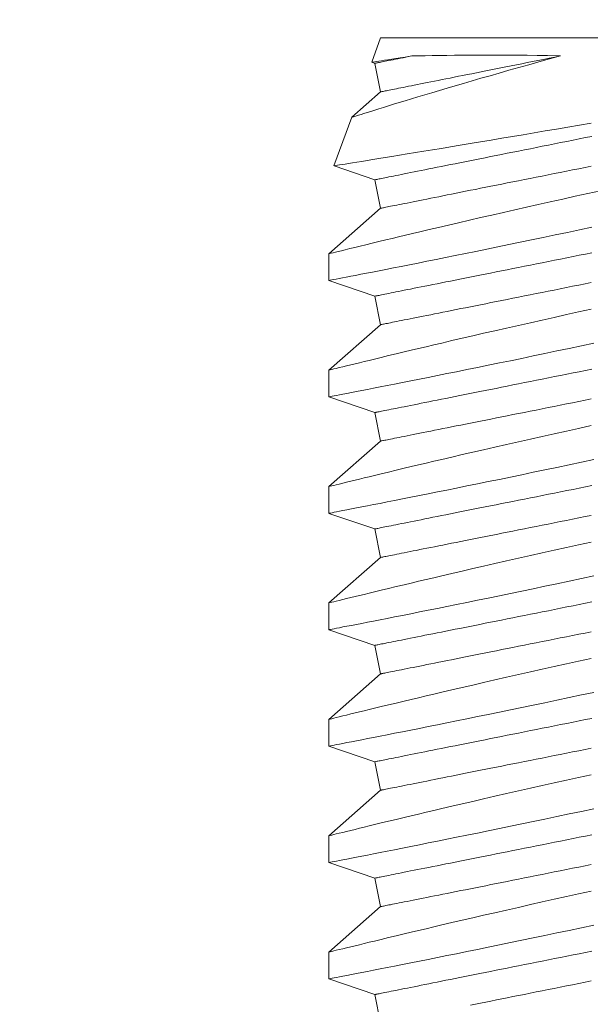
# Model space of a CAD drawing. Extents: x -17 to 104, y -50 to 64.
# Drawn here: x 80 to 80, y 35 to 35 of the extents above; entities that cross this region are included whole.
import ezdxf

# ---------------------------------------------------------------- set-up
doc = ezdxf.new("R2010")
doc.units = 0
doc.header["$LTSCALE"] = 0.75
doc.header["$MEASUREMENT"] = 0
doc.layers.get('0').update_dxf_attribs({"linetype": 'CONTINUOUS', "lineweight": 13})

msp = doc.modelspace()

# ---------------------------------------------------------------- linework, layer by layer
for p, q in [((79.87746, 35.36471), (79.87363, 35.35419)), ((79.87746, 35.36471), (80.08296, 35.36471)), ((79.87364, 35.35419), (79.87501, 35.35372)), ((79.87501, 35.35372), (79.87746, 35.34147)), ((79.87746, 35.34147), (79.86502, 35.33054)), ((79.86502, 35.33054), (79.85743, 35.30968)), ((79.85744, 35.30967), (79.87501, 35.30372)), ((79.87501, 35.30372), (79.87746, 35.29147)), ((79.87746, 35.29147), (79.85521, 35.27192)), ((79.85521, 35.27192), (79.85521, 35.26043)), ((79.85521, 35.26042), (79.87501, 35.25372)), ((79.87501, 35.25372), (79.87746, 35.24147)), ((79.87746, 35.24147), (79.85521, 35.22192)), ((79.85521, 35.22192), (79.85521, 35.21043)), ((79.85521, 35.21042), (79.87501, 35.20372)), ((79.87501, 35.20372), (79.87746, 35.19147)), ((79.87746, 35.19147), (79.85521, 35.17192)), ((79.85521, 35.17192), (79.85521, 35.16043)), ((79.85521, 35.16042), (79.87501, 35.15372)), ((79.87501, 35.15372), (79.87746, 35.14147)), ((79.87746, 35.14147), (79.85521, 35.12192)), ((79.85521, 35.12192), (79.85521, 35.11043)), ((79.85521, 35.11042), (79.87501, 35.10372)), ((79.87501, 35.10372), (79.87746, 35.09147)), ((79.87746, 35.09147), (79.85521, 35.07192)), ((79.85521, 35.07192), (79.85521, 35.06043)), ((79.85521, 35.06042), (79.87501, 35.05372)), ((79.87501, 35.05372), (79.87746, 35.04147)), ((79.87746, 35.04147), (79.85521, 35.02192)), ((79.85521, 35.02192), (79.85521, 35.01043)), ((79.85521, 35.01042), (79.87501, 35.00372)), ((79.87501, 35.00372), (79.87746, 34.99147)), ((79.87746, 34.99147), (79.85521, 34.97192)), ((79.85521, 34.97192), (79.85521, 34.96043)), ((79.85521, 34.96042), (79.87501, 34.95372)), ((79.87501, 34.95372), (79.87746, 34.94147))]:
    msp.add_line(p, q)
at = {"color": 8, "flags": 128}
for points in [[(79.86502, 35.33054), (79.86511, 35.33056), (79.86536, 35.33064), (79.86577, 35.33077), (79.86634, 35.33095), (79.86707, 35.33118), (79.86799, 35.33147), (79.86907, 35.33181), (79.87031, 35.3322), (79.87171, 35.33263), (79.87322, 35.3331), (79.87489, 35.33362), (79.87669, 35.33418), (79.87863, 35.33478), (79.88076, 35.33544), (79.88303, 35.33614), (79.88544, 35.33687), (79.88797, 35.33764), (79.89066, 35.33846), (79.89347, 35.33931), (79.8964, 35.3402), (79.89945, 35.34111), (79.90267, 35.34207), (79.90601, 35.34306), (79.90945, 35.34408), (79.91298, 35.34511), (79.9167, 35.3462), (79.92052, 35.34731), (79.92441, 35.34843), (79.92838, 35.34957), (79.93252, 35.35075), (79.93673, 35.35194), (79.94099, 35.35313), (79.9453, 35.35434), (79.94993, 35.35561), (79.95459, 35.35689)], [(79.89085, 35.35689), (79.88939, 35.35666), (79.88798, 35.35644), (79.8859, 35.35611), (79.88398, 35.35581), (79.88221, 35.35553), (79.8806, 35.35528), (79.87911, 35.35505), (79.87779, 35.35484), (79.87665, 35.35466), (79.87569, 35.35451), (79.87494, 35.3544), (79.87436, 35.3543), (79.87395, 35.35424), (79.8737, 35.3542), (79.87364, 35.35419)], [(79.89085, 35.35689), (79.88954, 35.35663), (79.88827, 35.35638), (79.88707, 35.35614), (79.88591, 35.35591), (79.88481, 35.35569), (79.88377, 35.35548), (79.88278, 35.35528), (79.88185, 35.35509), (79.88098, 35.35492), (79.88016, 35.35476), (79.8794, 35.3546), (79.87871, 35.35446), (79.87807, 35.35434), (79.87749, 35.35422), (79.87697, 35.35412), (79.87651, 35.35403), (79.87611, 35.35395), (79.87578, 35.35388), (79.8755, 35.35382), (79.87528, 35.35378), (79.87513, 35.35375), (79.87504, 35.35373), (79.87501, 35.35372)], [(79.95459, 35.35689), (79.95216, 35.35641), (79.94975, 35.35593), (79.94736, 35.35545), (79.94499, 35.35497), (79.94264, 35.3545), (79.94031, 35.35404), (79.938, 35.35358), (79.93573, 35.35312), (79.93347, 35.35267), (79.93125, 35.35223), (79.92906, 35.35179), (79.9269, 35.35135), (79.92476, 35.35093), (79.92267, 35.35051), (79.9206, 35.3501), (79.91858, 35.34969), (79.91659, 35.34929), (79.91464, 35.3489), (79.91272, 35.34852), (79.91085, 35.34815), (79.90902, 35.34778), (79.90723, 35.34742), (79.90549, 35.34707), (79.90379, 35.34673), (79.90213, 35.3464), (79.90053, 35.34608), (79.89897, 35.34577), (79.89745, 35.34547), (79.89599, 35.34517), (79.89458, 35.34489), (79.89322, 35.34462), (79.89191, 35.34436), (79.89066, 35.34411), (79.88945, 35.34387), (79.8883, 35.34364), (79.88721, 35.34342), (79.88617, 35.34321), (79.88519, 35.34301), (79.88426, 35.34283), (79.8834, 35.34265), (79.88258, 35.34249), (79.88183, 35.34234), (79.88114, 35.3422), (79.8805, 35.34208), (79.87993, 35.34196), (79.87941, 35.34186), (79.87895, 35.34177), (79.87856, 35.34169), (79.87822, 35.34162), (79.87795, 35.34157), (79.87773, 35.34152), (79.87758, 35.34149), (79.87749, 35.34147), (79.87746, 35.34147)], [(79.95459, 35.35689), (79.95346, 35.35692), (79.94903, 35.35703), (79.94466, 35.35712), (79.94036, 35.35718), (79.93613, 35.35723), (79.93186, 35.35727), (79.92768, 35.35728), (79.92361, 35.35729), (79.91965, 35.35728), (79.91602, 35.35726), (79.9125, 35.35723), (79.9091, 35.3572), (79.90583, 35.35716), (79.9026, 35.35711), (79.89952, 35.35706), (79.89659, 35.35701), (79.89383, 35.35696), (79.89231, 35.35692), (79.89085, 35.35689)], [(79.96782, 35.32808), (79.96283, 35.32722), (79.95786, 35.32636), (79.95292, 35.32552), (79.94801, 35.32468), (79.94328, 35.32387), (79.9386, 35.32308), (79.93398, 35.3223), (79.92943, 35.32153), (79.92482, 35.32075), (79.9203, 35.32), (79.91587, 35.31926), (79.91156, 35.31854), (79.9075, 35.31786), (79.90356, 35.31721), (79.89973, 35.31658), (79.89604, 35.31597), (79.89238, 35.31536), (79.88886, 35.31479), (79.8855, 35.31423), (79.8823, 35.31371), (79.8794, 35.31324), (79.87665, 35.31279), (79.87407, 35.31237), (79.87166, 35.31198), (79.86937, 35.3116), (79.86726, 35.31126), (79.86535, 35.31095), (79.86364, 35.31068), (79.86219, 35.31044), (79.86093, 35.31024), (79.85985, 35.31006), (79.85898, 35.30992), (79.85828, 35.30981), (79.85779, 35.30973), (79.8575, 35.30968), (79.85744, 35.30967)], [(79.96812, 35.32235), (79.96541, 35.32181), (79.96272, 35.32127), (79.96004, 35.32073), (79.95737, 35.3202), (79.95471, 35.31967), (79.95207, 35.31914), (79.94945, 35.31861), (79.94685, 35.31809), (79.94428, 35.31758), (79.94172, 35.31707), (79.93919, 35.31656), (79.93669, 35.31606), (79.93422, 35.31557), (79.93178, 35.31508), (79.92937, 35.3146), (79.927, 35.31412), (79.92466, 35.31365), (79.92236, 35.31319), (79.92009, 35.31274), (79.91787, 35.3123), (79.91569, 35.31186), (79.91355, 35.31143), (79.91146, 35.31101), (79.90941, 35.31061), (79.90741, 35.31021), (79.90546, 35.30982), (79.90356, 35.30944), (79.90171, 35.30907), (79.89992, 35.30871), (79.89818, 35.30836), (79.89649, 35.30802), (79.89487, 35.3077), (79.89329, 35.30738), (79.89178, 35.30708), (79.89033, 35.30679), (79.88894, 35.30651), (79.88761, 35.30624), (79.88634, 35.30599), (79.88514, 35.30575), (79.884, 35.30552), (79.88292, 35.30531), (79.88191, 35.30511), (79.88097, 35.30492), (79.8801, 35.30474), (79.87929, 35.30458), (79.87855, 35.30443), (79.87788, 35.3043), (79.87728, 35.30418), (79.87675, 35.30407), (79.87629, 35.30398), (79.8759, 35.3039), (79.87558, 35.30384), (79.87533, 35.30379), (79.87515, 35.30375), (79.87504, 35.30373), (79.87501, 35.30372)], [(79.96787, 35.30955), (79.96517, 35.30901), (79.96249, 35.30847), (79.95982, 35.30794), (79.95716, 35.30741), (79.95453, 35.30688), (79.95191, 35.30636), (79.94931, 35.30584), (79.94673, 35.30532), (79.94417, 35.30481), (79.94165, 35.3043), (79.93915, 35.3038), (79.93667, 35.30331), (79.93423, 35.30282), (79.93182, 35.30234), (79.92945, 35.30187), (79.92711, 35.3014), (79.92481, 35.30094), (79.92254, 35.30048), (79.92032, 35.30004), (79.91814, 35.2996), (79.916, 35.29918), (79.91391, 35.29876), (79.91186, 35.29835), (79.90986, 35.29795), (79.90791, 35.29756), (79.90601, 35.29718), (79.90417, 35.29681), (79.90237, 35.29645), (79.90063, 35.2961), (79.89895, 35.29576), (79.89732, 35.29544), (79.89575, 35.29512), (79.89423, 35.29482), (79.89278, 35.29453), (79.89139, 35.29425), (79.89006, 35.29399), (79.88879, 35.29373), (79.88759, 35.29349), (79.88645, 35.29327), (79.88537, 35.29305), (79.88437, 35.29285), (79.88342, 35.29266), (79.88255, 35.29249), (79.88174, 35.29232), (79.881, 35.29218), (79.88033, 35.29204), (79.87973, 35.29192), (79.8792, 35.29182), (79.87874, 35.29172), (79.87835, 35.29165), (79.87803, 35.29158), (79.87778, 35.29153), (79.8776, 35.2915), (79.87749, 35.29147), (79.87746, 35.29147)], [(79.97182, 35.299), (79.96638, 35.29781), (79.96096, 35.29662), (79.95558, 35.29542), (79.95025, 35.29424), (79.94512, 35.29309), (79.94005, 35.29195), (79.93505, 35.29082), (79.93013, 35.2897), (79.92516, 35.28856), (79.92029, 35.28744), (79.91553, 35.28634), (79.91089, 35.28527), (79.90654, 35.28425), (79.90231, 35.28326), (79.89822, 35.2823), (79.89427, 35.28136), (79.89114, 35.28062), (79.88811, 35.2799), (79.88519, 35.2792), (79.88238, 35.27853), (79.8797, 35.27788), (79.87667, 35.27716), (79.87382, 35.27647), (79.87116, 35.27582), (79.86869, 35.27522), (79.86634, 35.27465), (79.86421, 35.27413), (79.86229, 35.27366), (79.8606, 35.27324), (79.85921, 35.2729), (79.85802, 35.27261), (79.85704, 35.27237), (79.85627, 35.27218), (79.85569, 35.27203), (79.85534, 35.27195), (79.85521, 35.27192), (79.85522, 35.27192)], [(79.85524, 35.26043), (79.85523, 35.26042), (79.85543, 35.26046), (79.85585, 35.26055), (79.85649, 35.26067), (79.85733, 35.26083), (79.85836, 35.26103), (79.8596, 35.26127), (79.86104, 35.26155), (79.86272, 35.26188), (79.86462, 35.26225), (79.86671, 35.26265), (79.869, 35.2631), (79.87142, 35.26357), (79.87403, 35.26409), (79.8768, 35.26463), (79.87975, 35.26521), (79.88295, 35.26584), (79.88632, 35.26651), (79.88985, 35.26721), (79.89354, 35.26795), (79.89731, 35.2687), (79.90123, 35.26949), (79.90527, 35.2703), (79.90944, 35.27114), (79.91384, 35.27204), (79.91836, 35.27296), (79.92299, 35.2739), (79.92771, 35.27487), (79.93247, 35.27586), (79.93732, 35.27686), (79.94224, 35.27789), (79.94721, 35.27893), (79.95239, 35.28001), (79.95761, 35.28112), (79.96287, 35.28224), (79.96816, 35.28336)], [(79.96812, 35.27235), (79.96541, 35.27181), (79.96272, 35.27127), (79.96004, 35.27073), (79.95737, 35.2702), (79.95471, 35.26967), (79.95207, 35.26914), (79.94945, 35.26861), (79.94685, 35.26809), (79.94428, 35.26758), (79.94172, 35.26707), (79.93919, 35.26656), (79.93669, 35.26606), (79.93422, 35.26557), (79.93178, 35.26508), (79.92937, 35.2646), (79.927, 35.26412), (79.92466, 35.26365), (79.92236, 35.26319), (79.92009, 35.26274), (79.91787, 35.2623), (79.91569, 35.26186), (79.91355, 35.26143), (79.91146, 35.26101), (79.90941, 35.26061), (79.90741, 35.26021), (79.90546, 35.25982), (79.90356, 35.25944), (79.90171, 35.25907), (79.89992, 35.25871), (79.89818, 35.25836), (79.89649, 35.25802), (79.89487, 35.2577), (79.89329, 35.25738), (79.89178, 35.25708), (79.89033, 35.25679), (79.88894, 35.25651), (79.88761, 35.25624), (79.88634, 35.25599), (79.88514, 35.25575), (79.884, 35.25552), (79.88292, 35.25531), (79.88191, 35.25511), (79.88097, 35.25492), (79.8801, 35.25474), (79.87929, 35.25458), (79.87855, 35.25443), (79.87788, 35.2543), (79.87728, 35.25418), (79.87675, 35.25407), (79.87629, 35.25398), (79.8759, 35.2539), (79.87558, 35.25384), (79.87533, 35.25379), (79.87515, 35.25375), (79.87504, 35.25373), (79.87501, 35.25372)], [(79.96787, 35.25955), (79.96517, 35.25901), (79.96249, 35.25847), (79.95982, 35.25794), (79.95716, 35.25741), (79.95453, 35.25688), (79.95191, 35.25636), (79.94931, 35.25584), (79.94673, 35.25532), (79.94417, 35.25481), (79.94165, 35.2543), (79.93915, 35.2538), (79.93667, 35.25331), (79.93423, 35.25282), (79.93182, 35.25234), (79.92945, 35.25187), (79.92711, 35.2514), (79.92481, 35.25094), (79.92254, 35.25048), (79.92032, 35.25004), (79.91814, 35.2496), (79.916, 35.24918), (79.91391, 35.24876), (79.91186, 35.24835), (79.90986, 35.24795), (79.90791, 35.24756), (79.90601, 35.24718), (79.90417, 35.24681), (79.90237, 35.24645), (79.90063, 35.2461), (79.89895, 35.24576), (79.89732, 35.24544), (79.89575, 35.24512), (79.89423, 35.24482), (79.89278, 35.24453), (79.89139, 35.24425), (79.89006, 35.24399), (79.88879, 35.24373), (79.88759, 35.24349), (79.88645, 35.24327), (79.88537, 35.24305), (79.88437, 35.24285), (79.88342, 35.24266), (79.88255, 35.24249), (79.88174, 35.24232), (79.881, 35.24218), (79.88033, 35.24204), (79.87973, 35.24192), (79.8792, 35.24182), (79.87874, 35.24172), (79.87835, 35.24165), (79.87803, 35.24158), (79.87778, 35.24153), (79.8776, 35.2415), (79.87749, 35.24147), (79.87746, 35.24147)], [(79.96776, 35.24811), (79.96241, 35.24693), (79.95718, 35.24578), (79.95198, 35.24462), (79.94683, 35.24347), (79.94175, 35.24233), (79.93659, 35.24116), (79.9315, 35.24001), (79.92651, 35.23887), (79.92162, 35.23775), (79.91698, 35.23668), (79.91244, 35.23563), (79.90803, 35.2346), (79.90374, 35.23359), (79.90031, 35.23279), (79.89698, 35.232), (79.89374, 35.23124), (79.89061, 35.23049), (79.88759, 35.22978), (79.88414, 35.22895), (79.88085, 35.22816), (79.87773, 35.22741), (79.8748, 35.2267), (79.87252, 35.22615), (79.87037, 35.22563), (79.86835, 35.22514), (79.86647, 35.22468), (79.86472, 35.22425), (79.86285, 35.22379), (79.86117, 35.22338), (79.85969, 35.22302), (79.85842, 35.22271), (79.85733, 35.22244), (79.85646, 35.22222), (79.85582, 35.22207), (79.85541, 35.22196), (79.85523, 35.22192), (79.85524, 35.22192)], [(79.85524, 35.21043), (79.85524, 35.21043), (79.85548, 35.21047), (79.85593, 35.21056), (79.85661, 35.21069), (79.85747, 35.21086), (79.85853, 35.21106), (79.8598, 35.21131), (79.86127, 35.2116), (79.86299, 35.21193), (79.86491, 35.2123), (79.86703, 35.21272), (79.86935, 35.21317), (79.8718, 35.21365), (79.87443, 35.21416), (79.87723, 35.21472), (79.8802, 35.2153), (79.88343, 35.21594), (79.88682, 35.21661), (79.89038, 35.21732), (79.89409, 35.21806), (79.89788, 35.21882), (79.90182, 35.21961), (79.90589, 35.22043), (79.91007, 35.22127), (79.91449, 35.22217), (79.91903, 35.22309), (79.92367, 35.22404), (79.9284, 35.22502), (79.93318, 35.226), (79.93804, 35.22701), (79.94297, 35.22804), (79.94796, 35.22908), (79.95314, 35.23017), (79.95838, 35.23128), (79.96364, 35.2324), (79.96894, 35.23353)], [(79.96812, 35.22235), (79.96541, 35.22181), (79.96272, 35.22127), (79.96004, 35.22073), (79.95737, 35.2202), (79.95471, 35.21967), (79.95207, 35.21914), (79.94945, 35.21861), (79.94685, 35.21809), (79.94428, 35.21758), (79.94172, 35.21707), (79.93919, 35.21656), (79.93669, 35.21606), (79.93422, 35.21557), (79.93178, 35.21508), (79.92937, 35.2146), (79.927, 35.21412), (79.92466, 35.21365), (79.92236, 35.21319), (79.92009, 35.21274), (79.91787, 35.2123), (79.91569, 35.21186), (79.91355, 35.21143), (79.91146, 35.21101), (79.90941, 35.21061), (79.90741, 35.21021), (79.90546, 35.20982), (79.90356, 35.20944), (79.90171, 35.20907), (79.89992, 35.20871), (79.89818, 35.20836), (79.89649, 35.20802), (79.89487, 35.2077), (79.89329, 35.20738), (79.89178, 35.20708), (79.89033, 35.20679), (79.88894, 35.20651), (79.88761, 35.20624), (79.88634, 35.20599), (79.88514, 35.20575), (79.884, 35.20552), (79.88292, 35.20531), (79.88191, 35.20511), (79.88097, 35.20492), (79.8801, 35.20474), (79.87929, 35.20458), (79.87855, 35.20443), (79.87788, 35.2043), (79.87728, 35.20418), (79.87675, 35.20407), (79.87629, 35.20398), (79.8759, 35.2039), (79.87558, 35.20384), (79.87533, 35.20379), (79.87515, 35.20375), (79.87504, 35.20373), (79.87501, 35.20372)], [(79.96787, 35.20955), (79.96517, 35.20901), (79.96249, 35.20847), (79.95982, 35.20794), (79.95716, 35.20741), (79.95453, 35.20688), (79.95191, 35.20636), (79.94931, 35.20584), (79.94673, 35.20532), (79.94417, 35.20481), (79.94165, 35.2043), (79.93915, 35.2038), (79.93667, 35.20331), (79.93423, 35.20282), (79.93182, 35.20234), (79.92945, 35.20187), (79.92711, 35.2014), (79.92481, 35.20094), (79.92254, 35.20048), (79.92032, 35.20004), (79.91814, 35.1996), (79.916, 35.19918), (79.91391, 35.19876), (79.91186, 35.19835), (79.90986, 35.19795), (79.90791, 35.19756), (79.90601, 35.19718), (79.90417, 35.19681), (79.90237, 35.19645), (79.90063, 35.1961), (79.89895, 35.19576), (79.89732, 35.19544), (79.89575, 35.19512), (79.89423, 35.19482), (79.89278, 35.19453), (79.89139, 35.19425), (79.89006, 35.19399), (79.88879, 35.19373), (79.88759, 35.19349), (79.88645, 35.19327), (79.88537, 35.19305), (79.88437, 35.19285), (79.88342, 35.19266), (79.88255, 35.19249), (79.88174, 35.19232), (79.881, 35.19218), (79.88033, 35.19204), (79.87973, 35.19192), (79.8792, 35.19182), (79.87874, 35.19172), (79.87835, 35.19165), (79.87803, 35.19158), (79.87778, 35.19153), (79.8776, 35.1915), (79.87749, 35.19147), (79.87746, 35.19147)], [(79.96776, 35.19811), (79.96241, 35.19693), (79.95718, 35.19578), (79.95198, 35.19462), (79.94683, 35.19347), (79.94175, 35.19233), (79.93659, 35.19116), (79.9315, 35.19001), (79.92651, 35.18887), (79.92162, 35.18775), (79.91698, 35.18668), (79.91244, 35.18563), (79.90803, 35.1846), (79.90374, 35.18359), (79.90031, 35.18279), (79.89698, 35.182), (79.89374, 35.18124), (79.89061, 35.18049), (79.88759, 35.17978), (79.88414, 35.17895), (79.88085, 35.17816), (79.87773, 35.17741), (79.8748, 35.1767), (79.87252, 35.17615), (79.87037, 35.17563), (79.86835, 35.17514), (79.86647, 35.17468), (79.86472, 35.17425), (79.86285, 35.17379), (79.86117, 35.17338), (79.85969, 35.17302), (79.85842, 35.17271), (79.85733, 35.17244), (79.85646, 35.17222), (79.85582, 35.17207), (79.85541, 35.17196), (79.85523, 35.17192), (79.85524, 35.17192)], [(79.85524, 35.16043), (79.85524, 35.16043), (79.85548, 35.16047), (79.85593, 35.16056), (79.85661, 35.16069), (79.85747, 35.16086), (79.85853, 35.16106), (79.8598, 35.16131), (79.86127, 35.1616), (79.86299, 35.16193), (79.86491, 35.1623), (79.86703, 35.16272), (79.86935, 35.16317), (79.8718, 35.16365), (79.87443, 35.16416), (79.87723, 35.16472), (79.8802, 35.1653), (79.88343, 35.16594), (79.88682, 35.16661), (79.89038, 35.16732), (79.89409, 35.16806), (79.89788, 35.16882), (79.90182, 35.16961), (79.90589, 35.17043), (79.91007, 35.17127), (79.91449, 35.17217), (79.91903, 35.17309), (79.92367, 35.17404), (79.9284, 35.17502), (79.93318, 35.176), (79.93804, 35.17701), (79.94297, 35.17804), (79.94796, 35.17908), (79.95314, 35.18017), (79.95838, 35.18128), (79.96364, 35.1824), (79.96894, 35.18353)], [(79.96812, 35.17235), (79.96541, 35.17181), (79.96272, 35.17127), (79.96004, 35.17073), (79.95737, 35.1702), (79.95471, 35.16967), (79.95207, 35.16914), (79.94945, 35.16861), (79.94685, 35.16809), (79.94428, 35.16758), (79.94172, 35.16707), (79.93919, 35.16656), (79.93669, 35.16606), (79.93422, 35.16557), (79.93178, 35.16508), (79.92937, 35.1646), (79.927, 35.16412), (79.92466, 35.16365), (79.92236, 35.16319), (79.92009, 35.16274), (79.91787, 35.1623), (79.91569, 35.16186), (79.91355, 35.16143), (79.91146, 35.16101), (79.90941, 35.16061), (79.90741, 35.16021), (79.90546, 35.15982), (79.90356, 35.15944), (79.90171, 35.15907), (79.89992, 35.15871), (79.89818, 35.15836), (79.89649, 35.15802), (79.89487, 35.1577), (79.89329, 35.15738), (79.89178, 35.15708), (79.89033, 35.15679), (79.88894, 35.15651), (79.88761, 35.15624), (79.88634, 35.15599), (79.88514, 35.15575), (79.884, 35.15552), (79.88292, 35.15531), (79.88191, 35.15511), (79.88097, 35.15492), (79.8801, 35.15474), (79.87929, 35.15458), (79.87855, 35.15443), (79.87788, 35.1543), (79.87728, 35.15418), (79.87675, 35.15407), (79.87629, 35.15398), (79.8759, 35.1539), (79.87558, 35.15384), (79.87533, 35.15379), (79.87515, 35.15375), (79.87504, 35.15373), (79.87501, 35.15372)], [(79.96787, 35.15955), (79.96517, 35.15901), (79.96249, 35.15847), (79.95982, 35.15794), (79.95716, 35.15741), (79.95453, 35.15688), (79.95191, 35.15636), (79.94931, 35.15584), (79.94673, 35.15532), (79.94417, 35.15481), (79.94165, 35.1543), (79.93915, 35.1538), (79.93667, 35.15331), (79.93423, 35.15282), (79.93182, 35.15234), (79.92945, 35.15187), (79.92711, 35.1514), (79.92481, 35.15094), (79.92254, 35.15048), (79.92032, 35.15004), (79.91814, 35.1496), (79.916, 35.14918), (79.91391, 35.14876), (79.91186, 35.14835), (79.90986, 35.14795), (79.90791, 35.14756), (79.90601, 35.14718), (79.90417, 35.14681), (79.90237, 35.14645), (79.90063, 35.1461), (79.89895, 35.14576), (79.89732, 35.14544), (79.89575, 35.14512), (79.89423, 35.14482), (79.89278, 35.14453), (79.89139, 35.14425), (79.89006, 35.14399), (79.88879, 35.14373), (79.88759, 35.14349), (79.88645, 35.14327), (79.88537, 35.14305), (79.88437, 35.14285), (79.88342, 35.14266), (79.88255, 35.14249), (79.88174, 35.14232), (79.881, 35.14218), (79.88033, 35.14204), (79.87973, 35.14192), (79.8792, 35.14182), (79.87874, 35.14172), (79.87835, 35.14165), (79.87803, 35.14158), (79.87778, 35.14153), (79.8776, 35.1415), (79.87749, 35.14147), (79.87746, 35.14147)], [(79.96776, 35.14811), (79.96241, 35.14693), (79.95718, 35.14578), (79.95198, 35.14462), (79.94683, 35.14347), (79.94175, 35.14233), (79.93659, 35.14116), (79.9315, 35.14001), (79.92651, 35.13887), (79.92162, 35.13775), (79.91698, 35.13668), (79.91244, 35.13563), (79.90803, 35.1346), (79.90374, 35.13359), (79.90031, 35.13279), (79.89698, 35.132), (79.89374, 35.13124), (79.89061, 35.13049), (79.88759, 35.12978), (79.88414, 35.12895), (79.88085, 35.12816), (79.87773, 35.12741), (79.8748, 35.1267), (79.87252, 35.12615), (79.87037, 35.12563), (79.86835, 35.12514), (79.86647, 35.12468), (79.86472, 35.12425), (79.86285, 35.12379), (79.86117, 35.12338), (79.85969, 35.12302), (79.85842, 35.12271), (79.85733, 35.12244), (79.85646, 35.12222), (79.85582, 35.12207), (79.85541, 35.12196), (79.85523, 35.12192), (79.85524, 35.12192)], [(79.85524, 35.11043), (79.85524, 35.11043), (79.85548, 35.11047), (79.85593, 35.11056), (79.85661, 35.11069), (79.85747, 35.11086), (79.85853, 35.11106), (79.8598, 35.11131), (79.86127, 35.1116), (79.86299, 35.11193), (79.86491, 35.1123), (79.86703, 35.11272), (79.86935, 35.11317), (79.8718, 35.11365), (79.87443, 35.11416), (79.87723, 35.11472), (79.8802, 35.1153), (79.88343, 35.11594), (79.88682, 35.11661), (79.89038, 35.11732), (79.89409, 35.11806), (79.89788, 35.11882), (79.90182, 35.11961), (79.90589, 35.12043), (79.91007, 35.12127), (79.91449, 35.12217), (79.91903, 35.12309), (79.92367, 35.12404), (79.9284, 35.12502), (79.93318, 35.126), (79.93804, 35.12701), (79.94297, 35.12804), (79.94796, 35.12908), (79.95314, 35.13017), (79.95838, 35.13128), (79.96364, 35.1324), (79.96894, 35.13353)], [(79.96812, 35.12235), (79.96541, 35.12181), (79.96272, 35.12127), (79.96004, 35.12073), (79.95737, 35.1202), (79.95471, 35.11967), (79.95207, 35.11914), (79.94945, 35.11861), (79.94685, 35.11809), (79.94428, 35.11758), (79.94172, 35.11707), (79.93919, 35.11656), (79.93669, 35.11606), (79.93422, 35.11557), (79.93178, 35.11508), (79.92937, 35.1146), (79.927, 35.11412), (79.92466, 35.11365), (79.92236, 35.11319), (79.92009, 35.11274), (79.91787, 35.1123), (79.91569, 35.11186), (79.91355, 35.11143), (79.91146, 35.11101), (79.90941, 35.11061), (79.90741, 35.11021), (79.90546, 35.10982), (79.90356, 35.10944), (79.90171, 35.10907), (79.89992, 35.10871), (79.89818, 35.10836), (79.89649, 35.10802), (79.89487, 35.1077), (79.89329, 35.10738), (79.89178, 35.10708), (79.89033, 35.10679), (79.88894, 35.10651), (79.88761, 35.10624), (79.88634, 35.10599), (79.88514, 35.10575), (79.884, 35.10552), (79.88292, 35.10531), (79.88191, 35.10511), (79.88097, 35.10492), (79.8801, 35.10474), (79.87929, 35.10458), (79.87855, 35.10443), (79.87788, 35.1043), (79.87728, 35.10418), (79.87675, 35.10407), (79.87629, 35.10398), (79.8759, 35.1039), (79.87558, 35.10384), (79.87533, 35.10379), (79.87515, 35.10375), (79.87504, 35.10373), (79.87501, 35.10372)], [(79.96787, 35.10955), (79.96517, 35.10901), (79.96249, 35.10847), (79.95982, 35.10794), (79.95716, 35.10741), (79.95453, 35.10688), (79.95191, 35.10636), (79.94931, 35.10584), (79.94673, 35.10532), (79.94417, 35.10481), (79.94165, 35.1043), (79.93915, 35.1038), (79.93667, 35.10331), (79.93423, 35.10282), (79.93182, 35.10234), (79.92945, 35.10187), (79.92711, 35.1014), (79.92481, 35.10094), (79.92254, 35.10048), (79.92032, 35.10004), (79.91814, 35.0996), (79.916, 35.09918), (79.91391, 35.09876), (79.91186, 35.09835), (79.90986, 35.09795), (79.90791, 35.09756), (79.90601, 35.09718), (79.90417, 35.09681), (79.90237, 35.09645), (79.90063, 35.0961), (79.89895, 35.09576), (79.89732, 35.09544), (79.89575, 35.09512), (79.89423, 35.09482), (79.89278, 35.09453), (79.89139, 35.09425), (79.89006, 35.09399), (79.88879, 35.09373), (79.88759, 35.09349), (79.88645, 35.09327), (79.88537, 35.09305), (79.88437, 35.09285), (79.88342, 35.09266), (79.88255, 35.09249), (79.88174, 35.09232), (79.881, 35.09218), (79.88033, 35.09204), (79.87973, 35.09192), (79.8792, 35.09182), (79.87874, 35.09172), (79.87835, 35.09165), (79.87803, 35.09158), (79.87778, 35.09153), (79.8776, 35.0915), (79.87749, 35.09147), (79.87746, 35.09147)], [(79.96776, 35.09811), (79.96241, 35.09693), (79.95718, 35.09578), (79.95198, 35.09462), (79.94683, 35.09347), (79.94175, 35.09233), (79.93659, 35.09116), (79.9315, 35.09001), (79.92651, 35.08887), (79.92162, 35.08775), (79.91698, 35.08668), (79.91244, 35.08563), (79.90803, 35.0846), (79.90374, 35.08359), (79.90031, 35.08279), (79.89698, 35.082), (79.89374, 35.08124), (79.89061, 35.08049), (79.88759, 35.07978), (79.88414, 35.07895), (79.88085, 35.07816), (79.87773, 35.07741), (79.8748, 35.0767), (79.87252, 35.07615), (79.87037, 35.07563), (79.86835, 35.07514), (79.86647, 35.07468), (79.86472, 35.07425), (79.86285, 35.07379), (79.86117, 35.07338), (79.85969, 35.07302), (79.85842, 35.07271), (79.85733, 35.07244), (79.85646, 35.07222), (79.85582, 35.07207), (79.85541, 35.07196), (79.85523, 35.07192), (79.85524, 35.07192)], [(79.85524, 35.06043), (79.85524, 35.06043), (79.85548, 35.06047), (79.85593, 35.06056), (79.85661, 35.06069), (79.85747, 35.06086), (79.85853, 35.06106), (79.8598, 35.06131), (79.86127, 35.0616), (79.86299, 35.06193), (79.86491, 35.0623), (79.86703, 35.06272), (79.86935, 35.06317), (79.8718, 35.06365), (79.87443, 35.06416), (79.87723, 35.06472), (79.8802, 35.0653), (79.88343, 35.06594), (79.88682, 35.06661), (79.89038, 35.06732), (79.89409, 35.06806), (79.89788, 35.06882), (79.90182, 35.06961), (79.90589, 35.07043), (79.91007, 35.07127), (79.91449, 35.07217), (79.91903, 35.07309), (79.92367, 35.07404), (79.9284, 35.07502), (79.93318, 35.076), (79.93804, 35.07701), (79.94297, 35.07804), (79.94796, 35.07908), (79.95314, 35.08017), (79.95838, 35.08128), (79.96364, 35.0824), (79.96894, 35.08353)], [(79.96812, 35.07235), (79.96541, 35.07181), (79.96272, 35.07127), (79.96004, 35.07073), (79.95737, 35.0702), (79.95471, 35.06967), (79.95207, 35.06914), (79.94945, 35.06861), (79.94685, 35.06809), (79.94428, 35.06758), (79.94172, 35.06707), (79.93919, 35.06656), (79.93669, 35.06606), (79.93422, 35.06557), (79.93178, 35.06508), (79.92937, 35.0646), (79.927, 35.06412), (79.92466, 35.06365), (79.92236, 35.06319), (79.92009, 35.06274), (79.91787, 35.0623), (79.91569, 35.06186), (79.91355, 35.06143), (79.91146, 35.06101), (79.90941, 35.06061), (79.90741, 35.06021), (79.90546, 35.05982), (79.90356, 35.05944), (79.90171, 35.05907), (79.89992, 35.05871), (79.89818, 35.05836), (79.89649, 35.05802), (79.89487, 35.0577), (79.89329, 35.05738), (79.89178, 35.05708), (79.89033, 35.05679), (79.88894, 35.05651), (79.88761, 35.05624), (79.88634, 35.05599), (79.88514, 35.05575), (79.884, 35.05552), (79.88292, 35.05531), (79.88191, 35.05511), (79.88097, 35.05492), (79.8801, 35.05474), (79.87929, 35.05458), (79.87855, 35.05443), (79.87788, 35.0543), (79.87728, 35.05418), (79.87675, 35.05407), (79.87629, 35.05398), (79.8759, 35.0539), (79.87558, 35.05384), (79.87533, 35.05379), (79.87515, 35.05375), (79.87504, 35.05373), (79.87501, 35.05372)], [(79.96787, 35.05955), (79.96517, 35.05901), (79.96249, 35.05847), (79.95982, 35.05794), (79.95716, 35.05741), (79.95453, 35.05688), (79.95191, 35.05636), (79.94931, 35.05584), (79.94673, 35.05532), (79.94417, 35.05481), (79.94165, 35.0543), (79.93915, 35.0538), (79.93667, 35.05331), (79.93423, 35.05282), (79.93182, 35.05234), (79.92945, 35.05187), (79.92711, 35.0514), (79.92481, 35.05094), (79.92254, 35.05048), (79.92032, 35.05004), (79.91814, 35.0496), (79.916, 35.04918), (79.91391, 35.04876), (79.91186, 35.04835), (79.90986, 35.04795), (79.90791, 35.04756), (79.90601, 35.04718), (79.90417, 35.04681), (79.90237, 35.04645), (79.90063, 35.0461), (79.89895, 35.04576), (79.89732, 35.04544), (79.89575, 35.04512), (79.89423, 35.04482), (79.89278, 35.04453), (79.89139, 35.04425), (79.89006, 35.04399), (79.88879, 35.04373), (79.88759, 35.04349), (79.88645, 35.04327), (79.88537, 35.04305), (79.88437, 35.04285), (79.88342, 35.04266), (79.88255, 35.04249), (79.88174, 35.04232), (79.881, 35.04218), (79.88033, 35.04204), (79.87973, 35.04192), (79.8792, 35.04182), (79.87874, 35.04172), (79.87835, 35.04165), (79.87803, 35.04158), (79.87778, 35.04153), (79.8776, 35.0415), (79.87749, 35.04147), (79.87746, 35.04147)], [(79.96776, 35.04811), (79.96241, 35.04693), (79.95718, 35.04578), (79.95198, 35.04462), (79.94683, 35.04347), (79.94175, 35.04233), (79.93659, 35.04116), (79.9315, 35.04001), (79.92651, 35.03887), (79.92162, 35.03775), (79.91698, 35.03668), (79.91244, 35.03563), (79.90803, 35.0346), (79.90374, 35.03359), (79.90031, 35.03279), (79.89698, 35.032), (79.89374, 35.03124), (79.89061, 35.03049), (79.88759, 35.02978), (79.88414, 35.02895), (79.88085, 35.02816), (79.87773, 35.02741), (79.8748, 35.0267), (79.87252, 35.02615), (79.87037, 35.02563), (79.86835, 35.02514), (79.86647, 35.02468), (79.86472, 35.02425), (79.86285, 35.02379), (79.86117, 35.02338), (79.85969, 35.02302), (79.85842, 35.02271), (79.85733, 35.02244), (79.85646, 35.02222), (79.85582, 35.02207), (79.85541, 35.02196), (79.85523, 35.02192), (79.85524, 35.02192)], [(79.85524, 35.01043), (79.85524, 35.01043), (79.85548, 35.01047), (79.85593, 35.01056), (79.85661, 35.01069), (79.85747, 35.01086), (79.85853, 35.01106), (79.8598, 35.01131), (79.86127, 35.0116), (79.86299, 35.01193), (79.86491, 35.0123), (79.86703, 35.01272), (79.86935, 35.01317), (79.8718, 35.01365), (79.87443, 35.01416), (79.87723, 35.01472), (79.8802, 35.0153), (79.88343, 35.01594), (79.88682, 35.01661), (79.89038, 35.01732), (79.89409, 35.01806), (79.89788, 35.01882), (79.90182, 35.01961), (79.90589, 35.02043), (79.91007, 35.02127), (79.91449, 35.02217), (79.91903, 35.02309), (79.92367, 35.02404), (79.9284, 35.02502), (79.93318, 35.026), (79.93804, 35.02701), (79.94297, 35.02804), (79.94796, 35.02908), (79.95314, 35.03017), (79.95838, 35.03128), (79.96364, 35.0324), (79.96894, 35.03353)], [(79.96812, 35.02235), (79.96541, 35.02181), (79.96272, 35.02127), (79.96004, 35.02073), (79.95737, 35.0202), (79.95471, 35.01967), (79.95207, 35.01914), (79.94945, 35.01861), (79.94685, 35.01809), (79.94428, 35.01758), (79.94172, 35.01707), (79.93919, 35.01656), (79.93669, 35.01606), (79.93422, 35.01557), (79.93178, 35.01508), (79.92937, 35.0146), (79.927, 35.01412), (79.92466, 35.01365), (79.92236, 35.01319), (79.92009, 35.01274), (79.91787, 35.0123), (79.91569, 35.01186), (79.91355, 35.01143), (79.91146, 35.01101), (79.90941, 35.01061), (79.90741, 35.01021), (79.90546, 35.00982), (79.90356, 35.00944), (79.90171, 35.00907), (79.89992, 35.00871), (79.89818, 35.00836), (79.89649, 35.00802), (79.89487, 35.0077), (79.89329, 35.00738), (79.89178, 35.00708), (79.89033, 35.00679), (79.88894, 35.00651), (79.88761, 35.00624), (79.88634, 35.00599), (79.88514, 35.00575), (79.884, 35.00552), (79.88292, 35.00531), (79.88191, 35.00511), (79.88097, 35.00492), (79.8801, 35.00474), (79.87929, 35.00458), (79.87855, 35.00443), (79.87788, 35.0043), (79.87728, 35.00418), (79.87675, 35.00407), (79.87629, 35.00398), (79.8759, 35.0039), (79.87558, 35.00384), (79.87533, 35.00379), (79.87515, 35.00375), (79.87504, 35.00373), (79.87501, 35.00372)], [(79.96787, 35.00955), (79.96517, 35.00901), (79.96249, 35.00847), (79.95982, 35.00794), (79.95716, 35.00741), (79.95453, 35.00688), (79.95191, 35.00636), (79.94931, 35.00584), (79.94673, 35.00532), (79.94417, 35.00481), (79.94165, 35.0043), (79.93915, 35.0038), (79.93667, 35.00331), (79.93423, 35.00282), (79.93182, 35.00234), (79.92945, 35.00187), (79.92711, 35.0014), (79.92481, 35.00094), (79.92254, 35.00048), (79.92032, 35.00004), (79.91814, 34.9996), (79.916, 34.99918), (79.91391, 34.99876), (79.91186, 34.99835), (79.90986, 34.99795), (79.90791, 34.99756), (79.90601, 34.99718), (79.90417, 34.99681), (79.90237, 34.99645), (79.90063, 34.9961), (79.89895, 34.99576), (79.89732, 34.99544), (79.89575, 34.99512), (79.89423, 34.99482), (79.89278, 34.99453), (79.89139, 34.99425), (79.89006, 34.99399), (79.88879, 34.99373), (79.88759, 34.99349), (79.88645, 34.99327), (79.88537, 34.99305), (79.88437, 34.99285), (79.88342, 34.99266), (79.88255, 34.99249), (79.88174, 34.99232), (79.881, 34.99218), (79.88033, 34.99204), (79.87973, 34.99192), (79.8792, 34.99182), (79.87874, 34.99172), (79.87835, 34.99165), (79.87803, 34.99158), (79.87778, 34.99153), (79.8776, 34.9915), (79.87749, 34.99147), (79.87746, 34.99147)], [(79.96776, 34.99811), (79.96241, 34.99693), (79.95718, 34.99578), (79.95198, 34.99462), (79.94683, 34.99347), (79.94175, 34.99233), (79.93659, 34.99116), (79.9315, 34.99001), (79.92651, 34.98887), (79.92162, 34.98775), (79.91698, 34.98668), (79.91244, 34.98563), (79.90803, 34.9846), (79.90374, 34.98359), (79.90031, 34.98279), (79.89698, 34.982), (79.89374, 34.98124), (79.89061, 34.98049), (79.88759, 34.97978), (79.88414, 34.97895), (79.88085, 34.97816), (79.87773, 34.97741), (79.8748, 34.9767), (79.87252, 34.97615), (79.87037, 34.97563), (79.86835, 34.97514), (79.86647, 34.97468), (79.86472, 34.97425), (79.86285, 34.97379), (79.86117, 34.97338), (79.85969, 34.97302), (79.85842, 34.97271), (79.85733, 34.97244), (79.85646, 34.97222), (79.85582, 34.97207), (79.85541, 34.97196), (79.85523, 34.97192), (79.85524, 34.97192)], [(79.85524, 34.96043), (79.85524, 34.96043), (79.85548, 34.96047), (79.85593, 34.96056), (79.85661, 34.96069), (79.85747, 34.96086), (79.85853, 34.96106), (79.8598, 34.96131), (79.86127, 34.9616), (79.86299, 34.96193), (79.86491, 34.9623), (79.86703, 34.96272), (79.86935, 34.96317), (79.8718, 34.96365), (79.87443, 34.96416), (79.87723, 34.96472), (79.8802, 34.9653), (79.88343, 34.96594), (79.88682, 34.96661), (79.89038, 34.96732), (79.89409, 34.96806), (79.89788, 34.96882), (79.90182, 34.96961), (79.90589, 34.97043), (79.91007, 34.97127), (79.91449, 34.97217), (79.91903, 34.97309), (79.92367, 34.97404), (79.9284, 34.97502), (79.93318, 34.976), (79.93804, 34.97701), (79.94297, 34.97804), (79.94796, 34.97908), (79.95314, 34.98017), (79.95838, 34.98128), (79.96364, 34.9824), (79.96894, 34.98353)], [(79.96812, 34.97235), (79.96541, 34.97181), (79.96272, 34.97127), (79.96004, 34.97073), (79.95737, 34.9702), (79.95471, 34.96967), (79.95207, 34.96914), (79.94945, 34.96861), (79.94685, 34.96809), (79.94428, 34.96758), (79.94172, 34.96707), (79.93919, 34.96656), (79.93669, 34.96606), (79.93422, 34.96557), (79.93178, 34.96508), (79.92937, 34.9646), (79.927, 34.96412), (79.92466, 34.96365), (79.92236, 34.96319), (79.92009, 34.96274), (79.91787, 34.9623), (79.91569, 34.96186), (79.91355, 34.96143), (79.91146, 34.96101), (79.90941, 34.96061), (79.90741, 34.96021), (79.90546, 34.95982), (79.90356, 34.95944), (79.90171, 34.95907), (79.89992, 34.95871), (79.89818, 34.95836), (79.89649, 34.95802), (79.89487, 34.9577), (79.89329, 34.95738), (79.89178, 34.95708), (79.89033, 34.95679), (79.88894, 34.95651), (79.88761, 34.95624), (79.88634, 34.95599), (79.88514, 34.95575), (79.884, 34.95552), (79.88292, 34.95531), (79.88191, 34.95511), (79.88097, 34.95492), (79.8801, 34.95474), (79.87929, 34.95458), (79.87855, 34.95443), (79.87788, 34.9543), (79.87728, 34.95418), (79.87675, 34.95407), (79.87629, 34.95398), (79.8759, 34.9539), (79.87558, 34.95384), (79.87533, 34.95379), (79.87515, 34.95375), (79.87504, 34.95373), (79.87501, 34.95372)], [(79.96787, 34.95955), (79.96517, 34.95901), (79.96249, 34.95847), (79.95982, 34.95794), (79.95716, 34.95741), (79.95453, 34.95688), (79.95191, 34.95636), (79.94931, 34.95584), (79.94673, 34.95532), (79.94417, 34.95481), (79.94165, 34.9543), (79.93915, 34.9538), (79.93667, 34.95331), (79.93423, 34.95282), (79.93182, 34.95234), (79.92945, 34.95187), (79.92711, 34.9514), (79.92481, 34.95094), (79.92254, 34.95048), (79.92032, 34.95004), (79.91814, 34.9496), (79.916, 34.94918)]]:
    msp.add_lwpolyline(points, dxfattribs=at)
at = {"linetype": 'Continuous'}
for points, knots in [([(80.65593, 36.34092), (80.6561, 35.24348), (80.6564, 34.92535), (80.65249, 33.89196), (79.34174, 34.2218), (78.53258, 34.28624), (78.40029, 34.29278)], [0, 0, 0, 0, 0.533923, 0.979303, 2.781558, 3.153071, 3.153071, 3.153071, 3.153071]), ([(80.60593, 36.34088), (80.60607, 35.26745), (80.60622, 35.11806), (80.60591, 34.84084), (80.60803, 34.71337), (80.58555, 34.51945), (80.56629, 34.44894), (80.50121, 34.341), (80.45654, 34.30014), (80.2801, 34.20229), (80.10457, 34.1792), (79.69753, 34.18808), (79.46694, 34.21882), (79.05144, 34.27794), (78.86656, 34.3049), (78.59301, 34.33126), (78.49513, 34.33819), (78.40032, 34.34284)], [0, 0, 0, 0, 0.459992, 0.459992, 0.806833, 0.806833, 1.072713, 1.072713, 1.338594, 1.338594, 1.891526, 1.891526, 2.444458, 2.444458, 2.891028, 2.891028, 3.155332, 3.155332, 3.155332, 3.155332]), ([(78.98351, 35.70082), (79.06045, 35.60726), (79.1351, 35.51623), (79.26773, 35.3175), (79.32157, 35.20918), (79.38819, 35.01218), (79.40916, 34.92708), (79.44454, 34.75006), (79.4609, 34.6611), (79.51204, 34.52728), (79.54247, 34.48169), (79.63308, 34.42886), (79.70354, 34.41696), (79.85286, 34.4086), (79.9275, 34.40936), (80.07134, 34.4155), (80.14182, 34.42115), (80.23933, 34.43002), (80.26639, 34.43259), (80.29351, 34.43517)], [0, 0, 0, 0, 0.342699, 0.342699, 0.703881, 0.703881, 0.947195, 0.947195, 1.190509, 1.190509, 1.409102, 1.409102, 1.627695, 1.627695, 1.846288, 1.846288, 2.064881, 2.064881, 2.148867, 2.148867, 2.148867, 2.148867])]:
    msp.add_open_spline(points, degree=3, knots=knots, dxfattribs=at)
msp.add_spline([(78.94823, 35.66553), (79.21236, 35.30426), (79.36804, 34.87669), (79.55389, 34.41754), (79.81379, 34.36129), (80.29824, 34.3855)], degree=3, dxfattribs=at)

doc.saveas('drawing.dxf')
